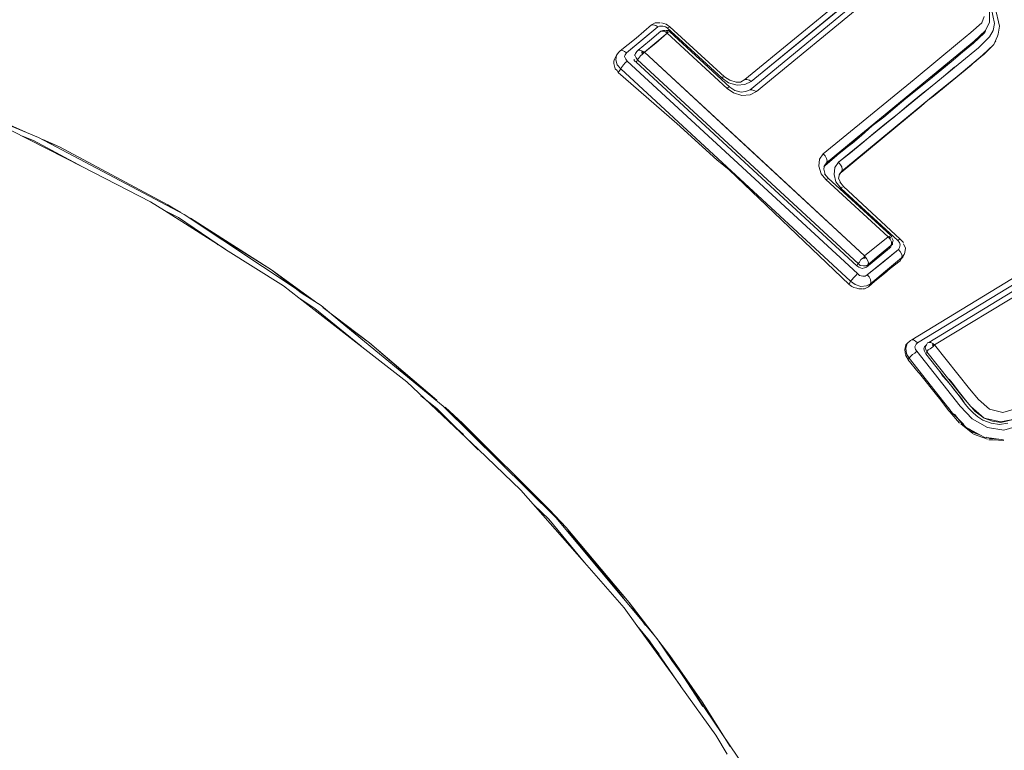
# Model space of a CAD drawing. Units: millimetres. Extents: x -2184 to 21936, y -422 to 15643.
# Drawn here: x 10773 to 10780, y 4939 to 4945 of the extents above; entities that cross this region are included whole.
import ezdxf

# ---------------------------------------------------------------- set-up
doc = ezdxf.new("R2010")
doc.units = ezdxf.units.MM
doc.layers.add('_____1', color=160, linetype='Continuous')

msp = doc.modelspace()

# ---------------------------------------------------------------- linework, layer by layer
at = {"layer": '_____1', "color": 7, "lineweight": 0}
for p, q in [((10778.2132, 4944.1194), (10779.4756, 4945.1562)), ((10778.2612, 4944.105), (10779.5236, 4945.1418)), ((10779.5236, 4945.1418), (10778.2612, 4944.105)), ((10778.2516, 4944.0426), (10779.5476, 4945.1082)), ((10779.5956, 4945.0938), (10778.2996, 4944.0282)), ((10778.2996, 4944.0282), (10779.5956, 4945.0938)), ((10780.0564, 4944.633), (10780.0564, 4944.561)), ((10780.0948, 4944.5418), (10780.0708, 4944.6618)), ((10780.0708, 4944.6618), (10780.0948, 4944.5418)), ((10780.0996, 4944.6618), (10780.1332, 4944.5226)), ((10777.5363, 4944.5466), (10777.5075, 4944.5322)), ((10777.5747, 4944.5466), (10777.5363, 4944.5466)), ((10777.6179, 4944.537), (10777.5843, 4944.5466)), ((10777.6467, 4944.5178), (10777.6179, 4944.537)), ((10779.9172, 4944.4746), (10779.9988, 4944.5466)), ((10779.9988, 4944.5466), (10779.9172, 4944.4746)), ((10779.9988, 4944.5466), (10780.018, 4944.5946)), ((10780.018, 4944.5946), (10779.9988, 4944.5466)), ((10780.0564, 4944.5514), (10780.0276, 4944.489)), ((10780.0564, 4944.561), (10780.0564, 4944.5514)), ((10780.0852, 4944.489), (10780.0948, 4944.5418)), ((10780.0948, 4944.5418), (10780.0852, 4944.489)), ((10777.5555, 4944.5178), (10777.3203, 4944.321)), ((10777.3923, 4944.4314), (10777.5075, 4944.5322)), ((10777.4355, 4944.417), (10777.5555, 4944.5178)), ((10777.4547, 4944.3258), (10777.6275, 4944.4698)), ((10777.4931, 4944.4122), (10777.5795, 4944.4842)), ((10777.5219, 4944.5322), (10777.5075, 4944.5322)), ((10777.5075, 4944.5322), (10777.5219, 4944.5322)), ((10777.5411, 4944.5274), (10777.5219, 4944.5322)), ((10777.5219, 4944.5322), (10777.5411, 4944.5274)), ((10777.5555, 4944.5178), (10777.5411, 4944.5274)), ((10777.5411, 4944.5274), (10777.5555, 4944.5178)), ((10777.5411, 4944.393), (10777.6275, 4944.4698)), ((10777.5699, 4944.5226), (10777.5555, 4944.5178)), ((10777.5699, 4944.5226), (10777.5555, 4944.5178)), ((10777.5939, 4944.5226), (10777.5699, 4944.5226)), ((10777.5939, 4944.5226), (10777.5699, 4944.5226)), ((10777.5939, 4944.489), (10777.5795, 4944.4842)), ((10777.5795, 4944.4842), (10777.5939, 4944.4842)), ((10777.5939, 4944.4842), (10777.5795, 4944.4842)), ((10777.6131, 4944.5178), (10777.5939, 4944.5226)), ((10777.6131, 4944.5178), (10777.5939, 4944.5226)), ((10777.6131, 4944.489), (10777.5939, 4944.489)), ((10777.5939, 4944.4842), (10777.6131, 4944.4794)), ((10777.6131, 4944.4794), (10777.5939, 4944.4842)), ((10777.6275, 4944.5082), (10777.6131, 4944.5178)), ((10777.6275, 4944.5082), (10777.6131, 4944.5178)), ((10777.6131, 4944.4794), (10777.6275, 4944.4698)), ((10777.6275, 4944.4698), (10777.6131, 4944.4794)), ((10777.6371, 4944.489), (10777.6179, 4944.489)), ((10777.6275, 4944.4698), (10777.6179, 4944.4794)), ((10777.6275, 4944.4698), (10777.6179, 4944.4794)), ((10777.6419, 4944.513), (10777.6275, 4944.5082)), ((10777.6275, 4944.5082), (10777.6419, 4944.513)), ((10777.6275, 4944.5082), (10778.0404, 4944.129)), ((10778.0404, 4944.129), (10777.6275, 4944.5082)), ((10777.6275, 4944.4698), (10777.6275, 4944.4842)), ((10777.6275, 4944.4698), (10777.6275, 4944.4842)), ((10777.6275, 4944.4698), (10777.6323, 4944.4794)), ((10777.6275, 4944.4698), (10777.6323, 4944.4794)), ((10777.6275, 4944.4698), (10777.6371, 4944.4746)), ((10777.6371, 4944.4746), (10777.6275, 4944.4698)), ((10778.0788, 4944.0522), (10777.6275, 4944.4698)), ((10777.6275, 4944.4698), (10778.0788, 4944.0522)), ((10777.6467, 4944.4794), (10777.6371, 4944.489)), ((10777.6467, 4944.5178), (10778.0596, 4944.1386)), ((10777.6467, 4944.4794), (10778.098, 4944.0618)), ((10779.8308, 4944.4026), (10779.9172, 4944.4746)), ((10779.9172, 4944.4746), (10779.8308, 4944.4026)), ((10780.018, 4944.4698), (10779.9364, 4944.393)), ((10779.9364, 4944.393), (10780.018, 4944.4698)), ((10780.0276, 4944.489), (10779.9412, 4944.4074)), ((10780.0276, 4944.4842), (10779.946, 4944.4122)), ((10780.0276, 4944.4842), (10780.018, 4944.4698)), ((10780.0564, 4944.441), (10780.0852, 4944.489)), ((10780.0852, 4944.489), (10780.0564, 4944.441)), ((10780.1332, 4944.5226), (10780.1236, 4944.4602)), ((10777.2723, 4944.3354), (10777.3923, 4944.4314)), ((10777.3203, 4944.321), (10777.4355, 4944.417)), ((10777.4067, 4944.3402), (10777.4931, 4944.4122)), ((10777.4547, 4944.3258), (10777.5411, 4944.393)), ((10779.49, 4944.1194), (10779.8308, 4944.4026)), ((10779.8308, 4944.4026), (10779.49, 4944.1194)), ((10779.9412, 4944.4074), (10779.8548, 4944.3354)), ((10779.9364, 4944.393), (10779.8548, 4944.3258)), ((10779.8548, 4944.3258), (10779.9364, 4944.393)), ((10779.9748, 4944.3594), (10780.0564, 4944.441)), ((10780.0564, 4944.441), (10779.9748, 4944.3594)), ((10780.1188, 4944.4458), (10780.09, 4944.3834)), ((10780.1044, 4944.4122), (10780.0996, 4944.4026)), ((10780.1236, 4944.4602), (10780.1188, 4944.4458)), ((10777.2627, 4944.3258), (10777.2435, 4944.3018)), ((10777.2435, 4944.3018), (10777.2627, 4944.3258)), ((10777.2627, 4944.3258), (10777.2723, 4944.3354)), ((10777.2723, 4944.3354), (10777.2627, 4944.3258)), ((10777.2723, 4944.3354), (10777.2867, 4944.3402)), ((10777.2867, 4944.3402), (10777.2723, 4944.3354)), ((10777.2867, 4944.3402), (10777.3059, 4944.3306)), ((10777.3059, 4944.3306), (10777.2867, 4944.3402)), ((10777.3059, 4944.3306), (10777.3203, 4944.321)), ((10777.3203, 4944.321), (10777.3059, 4944.3306)), ((10777.3203, 4944.321), (10777.3107, 4944.3066)), ((10777.3203, 4944.321), (10777.3107, 4944.3066)), ((10777.3875, 4944.3162), (10777.3827, 4944.3018)), ((10777.3827, 4944.3018), (10777.3875, 4944.3162)), ((10777.3971, 4944.3306), (10777.3875, 4944.3162)), ((10777.3875, 4944.3162), (10777.3971, 4944.3306)), ((10777.4067, 4944.3402), (10777.3971, 4944.3306)), ((10777.3971, 4944.3306), (10777.4067, 4944.3402)), ((10777.4211, 4944.3402), (10777.4067, 4944.3402)), ((10777.4067, 4944.3402), (10777.4211, 4944.3402)), ((10777.4355, 4944.3354), (10777.4211, 4944.3402)), ((10777.4211, 4944.3402), (10777.4355, 4944.3354)), ((10777.4547, 4944.3258), (10777.4307, 4944.3258)), ((10777.4547, 4944.3258), (10777.4307, 4944.3258)), ((10777.4547, 4944.3258), (10777.4355, 4944.3354)), ((10777.4355, 4944.3354), (10777.4547, 4944.3258)), ((10777.4547, 4944.3258), (10777.4355, 4944.3306)), ((10777.4547, 4944.3258), (10777.4355, 4944.3306)), ((10777.4547, 4944.3258), (10777.4355, 4944.3162)), ((10777.4547, 4944.3258), (10777.4355, 4944.3162)), ((10777.4547, 4944.3258), (10777.4403, 4944.3114)), ((10777.4403, 4944.3114), (10777.4547, 4944.3258)), ((10778.2852, 4943.5578), (10777.4547, 4944.3258)), ((10779.1156, 4942.7898), (10777.4547, 4944.3258)), ((10779.8548, 4944.3354), (10779.514, 4944.057)), ((10779.6244, 4944.0714), (10779.9748, 4944.3594)), ((10779.8548, 4944.3258), (10779.7684, 4944.2538)), ((10779.7684, 4944.2538), (10779.8548, 4944.3258)), ((10779.9316, 4944.2394), (10780.0228, 4944.3162)), ((10780.09, 4944.3834), (10780.0036, 4944.3018)), ((10780.0324, 4944.3258), (10780.0132, 4944.3066)), ((10780.0276, 4944.321), (10780.0756, 4944.369)), ((10780.0612, 4944.3546), (10780.0324, 4944.3258)), ((10777.2291, 4944.273), (10777.2243, 4944.2586)), ((10777.2243, 4944.2586), (10777.2243, 4944.2394)), ((10777.2243, 4944.2394), (10777.2291, 4944.2202)), ((10777.2435, 4944.3018), (10777.2291, 4944.273)), ((10777.2435, 4944.3018), (10777.2387, 4944.2682)), ((10777.2387, 4944.2682), (10777.2435, 4944.3018)), ((10777.2387, 4944.2682), (10777.2483, 4944.2298)), ((10777.2483, 4944.2298), (10777.2387, 4944.2682)), ((10777.2963, 4944.2298), (10777.3107, 4944.2442)), ((10777.3107, 4944.2442), (10777.2963, 4944.2298)), ((10777.3107, 4944.3066), (10777.3059, 4944.2922)), ((10777.3107, 4944.3066), (10777.3059, 4944.2922)), ((10777.3059, 4944.2922), (10777.3155, 4944.273)), ((10777.3059, 4944.2922), (10777.3155, 4944.273)), ((10777.3107, 4944.2442), (10777.3251, 4944.2586)), ((10777.3251, 4944.2586), (10777.3107, 4944.2442)), ((10777.3155, 4944.273), (10777.3251, 4944.2586)), ((10777.3155, 4944.273), (10777.3251, 4944.2586)), ((10779.0628, 4942.6554), (10777.3251, 4944.2586)), ((10777.3251, 4944.2586), (10779.0628, 4942.6554)), ((10777.3827, 4944.3066), (10777.3779, 4944.3018)), ((10777.3779, 4944.273), (10777.3779, 4944.2634)), ((10777.3779, 4944.2634), (10777.3875, 4944.2538)), ((10777.3827, 4944.3018), (10777.3923, 4944.2826)), ((10777.3923, 4944.2826), (10777.3827, 4944.3018)), ((10777.3923, 4944.2826), (10777.4019, 4944.2682)), ((10777.4019, 4944.2682), (10777.3923, 4944.2826)), ((10777.3923, 4944.249), (10777.3971, 4944.2586)), ((10777.3971, 4944.2586), (10777.3923, 4944.249)), ((10777.3923, 4944.249), (10779.058, 4942.713)), ((10779.058, 4942.713), (10777.3923, 4944.249)), ((10777.3971, 4944.2586), (10777.4019, 4944.2682)), ((10777.4019, 4944.2682), (10777.3971, 4944.2586)), ((10777.4115, 4944.2778), (10777.4019, 4944.2682)), ((10777.4019, 4944.2682), (10777.4115, 4944.2778)), ((10777.4019, 4944.2682), (10779.0676, 4942.7322)), ((10779.0676, 4942.7322), (10777.4019, 4944.2682)), ((10777.4259, 4944.297), (10777.4115, 4944.2778)), ((10777.4115, 4944.2778), (10777.4259, 4944.297)), ((10777.4403, 4944.3114), (10777.4259, 4944.297)), ((10777.4259, 4944.297), (10777.4403, 4944.3114)), ((10779.7684, 4944.2538), (10779.6004, 4944.1146)), ((10779.682, 4944.1866), (10779.7684, 4944.2538)), ((10779.9364, 4944.2442), (10779.6868, 4944.0378)), ((10780.0036, 4944.3018), (10779.826, 4944.153)), ((10779.9172, 4944.225), (10779.9316, 4944.2394)), ((10779.9556, 4944.2586), (10779.9364, 4944.2442)), ((10777.2291, 4944.2202), (10777.2339, 4944.201)), ((10777.2339, 4944.201), (10777.2483, 4944.1866)), ((10777.2483, 4944.2298), (10777.2771, 4944.201)), ((10777.2771, 4944.201), (10777.2483, 4944.2298)), ((10777.2483, 4944.1866), (10777.2579, 4944.1722)), ((10777.2579, 4944.1722), (10777.2771, 4944.201)), ((10777.2771, 4944.201), (10777.2579, 4944.1722)), ((10777.6996, 4943.7882), (10777.2579, 4944.1722)), ((10777.2771, 4944.201), (10777.2819, 4944.2106)), ((10777.2819, 4944.2106), (10777.2771, 4944.201)), ((10779.01, 4942.5978), (10777.2771, 4944.201)), ((10779.01, 4942.5978), (10777.2771, 4944.201)), ((10777.2819, 4944.2106), (10777.2963, 4944.2298)), ((10777.2963, 4944.2298), (10777.2819, 4944.2106)), ((10779.6004, 4944.1146), (10779.682, 4944.1866)), ((10779.634, 4943.9946), (10779.9172, 4944.225)), ((10779.7972, 4944.2154), (10779.7108, 4944.1434)), ((10772.8851, 4943.6826), (10771.7331, 4944.1578)), ((10778.05, 4944.1386), (10778.0404, 4944.129)), ((10778.05, 4944.1386), (10778.0404, 4944.129)), ((10778.0404, 4944.129), (10778.0884, 4944.0954)), ((10778.0404, 4944.129), (10778.0884, 4944.0954)), ((10778.0596, 4944.1386), (10778.098, 4944.1146)), ((10778.1556, 4944.0762), (10778.0884, 4944.0954)), ((10778.0884, 4944.0954), (10778.1556, 4944.0762)), ((10778.098, 4944.1146), (10778.146, 4944.1002)), ((10778.146, 4944.1002), (10778.1796, 4944.1002)), ((10778.1796, 4944.1002), (10778.2132, 4944.1194)), ((10778.2132, 4944.1194), (10778.2276, 4944.1194)), ((10778.2132, 4944.1194), (10778.2276, 4944.1194)), ((10778.2612, 4944.105), (10778.2132, 4944.081)), ((10778.2132, 4944.081), (10778.2612, 4944.105)), ((10778.2276, 4944.1194), (10778.2468, 4944.1146)), ((10778.2276, 4944.1194), (10778.2468, 4944.1146)), ((10778.2468, 4944.1146), (10778.2612, 4944.105)), ((10778.2468, 4944.1146), (10778.2612, 4944.105)), ((10778.8036, 4943.5578), (10779.49, 4944.1194)), ((10779.49, 4944.1194), (10778.8036, 4943.5578)), ((10779.6004, 4944.1146), (10779.4276, 4943.9754)), ((10779.514, 4944.0474), (10779.6004, 4944.1146)), ((10779.7108, 4944.1434), (10779.6244, 4944.0714)), ((10779.826, 4944.153), (10779.6484, 4944.009)), ((10778.0884, 4944.0618), (10778.0788, 4944.0522)), ((10778.0884, 4944.0618), (10778.0788, 4944.0522)), ((10778.1268, 4944.0186), (10778.0788, 4944.0522)), ((10778.0788, 4944.0522), (10778.1268, 4944.0186)), ((10778.098, 4944.0618), (10778.1364, 4944.0378)), ((10778.1892, 4943.9994), (10778.1268, 4944.0186)), ((10778.1268, 4944.0186), (10778.1892, 4943.9994)), ((10778.1364, 4944.0378), (10778.1844, 4944.0234)), ((10778.2132, 4944.081), (10778.1556, 4944.0762)), ((10778.1556, 4944.0762), (10778.2132, 4944.081)), ((10778.1844, 4944.0234), (10778.218, 4944.0282)), ((10778.218, 4944.0282), (10778.2516, 4944.0426)), ((10778.2516, 4944.0426), (10778.266, 4944.0426)), ((10778.2516, 4944.0426), (10778.266, 4944.0426)), ((10778.2996, 4944.0282), (10778.2516, 4944.0042)), ((10778.2516, 4944.0042), (10778.2996, 4944.0282)), ((10778.266, 4944.0426), (10778.2804, 4944.0378)), ((10778.266, 4944.0426), (10778.2804, 4944.0378)), ((10778.2804, 4944.0378), (10778.2996, 4944.0282)), ((10778.2804, 4944.0378), (10778.2996, 4944.0282)), ((10779.514, 4944.057), (10778.8276, 4943.4906)), ((10779.3604, 4943.8554), (10779.6244, 4944.0714)), ((10779.4276, 4943.9754), (10779.514, 4944.0474)), ((10779.6244, 4944.0714), (10779.5332, 4943.9994)), ((10772.7843, 4943.7258), (10772.1939, 4943.985)), ((10778.2516, 4944.0042), (10778.1892, 4943.9994)), ((10778.1892, 4943.9994), (10778.2516, 4944.0042)), ((10779.6484, 4944.009), (10778.9428, 4943.4282)), ((10779.346, 4943.9082), (10779.4276, 4943.9754)), ((10779.5332, 4943.9994), (10779.4468, 4943.9274)), ((10779.5428, 4943.9178), (10779.5908, 4943.961)), ((10779.5908, 4943.961), (10779.634, 4943.9946)), ((10778.938, 4943.4186), (10779.5428, 4943.9178)), ((10779.2596, 4943.8362), (10779.346, 4943.9082)), ((10779.4468, 4943.9274), (10779.3604, 4943.8554)), ((10778.9188, 4943.4954), (10779.3604, 4943.8554)), ((10779.1732, 4943.769), (10779.2596, 4943.8362)), ((10779.3604, 4943.8554), (10779.2692, 4943.7834)), ((10779.3268, 4943.8266), (10779.3604, 4943.8554)), ((10779.3268, 4943.8266), (10779.3604, 4943.8554)), ((10772.6787, 4943.7354), (10773.2163, 4943.4618)), ((10778.002, 4943.5146), (10777.6996, 4943.7882)), ((10779.0916, 4943.697), (10779.1732, 4943.769)), ((10779.2692, 4943.7834), (10779.1828, 4943.7114)), ((10772.8467, 4943.6586), (10772.7651, 4943.6922)), ((10773.2163, 4943.4618), (10772.8467, 4943.6586)), ((10773.9843, 4943.1018), (10772.8851, 4943.6826)), ((10772.9187, 4943.6682), (10773.0435, 4943.6106)), ((10773.0435, 4943.6106), (10772.9427, 4943.6538)), ((10779.1012, 4943.7162), (10778.8276, 4943.4906)), ((10779.0916, 4943.697), (10778.9092, 4943.5482)), ((10779.0244, 4943.6394), (10779.0916, 4943.697)), ((10779.1828, 4943.7114), (10779.0964, 4943.6394)), ((10773.8595, 4943.1738), (10773.0435, 4943.6106)), ((10778.8852, 4943.529), (10778.9524, 4943.5866)), ((10778.9524, 4943.5866), (10779.0244, 4943.6394)), ((10779.0964, 4943.6394), (10779.01, 4943.5674)), ((10778.0932, 4943.4378), (10778.002, 4943.5146)), ((10779.1156, 4942.7898), (10778.2852, 4943.5578)), ((10778.77, 4943.4666), (10778.7748, 4943.5194)), ((10778.7748, 4943.5194), (10778.77, 4943.4666)), ((10778.7748, 4943.5194), (10778.8036, 4943.5578)), ((10778.8036, 4943.5578), (10778.7748, 4943.5194)), ((10778.8036, 4943.5578), (10778.818, 4943.5434)), ((10778.818, 4943.5434), (10778.8036, 4943.5578)), ((10778.818, 4943.5434), (10778.8276, 4943.5242)), ((10778.8276, 4943.5242), (10778.818, 4943.5434)), ((10778.818, 4943.4714), (10778.8852, 4943.529)), ((10778.8276, 4943.5242), (10778.8324, 4943.505)), ((10778.8324, 4943.505), (10778.8276, 4943.5242)), ((10778.8324, 4943.505), (10778.8276, 4943.4906)), ((10778.8276, 4943.4906), (10778.8324, 4943.505)), ((10778.9188, 4943.4954), (10778.89, 4943.457)), ((10778.89, 4943.457), (10778.9188, 4943.4954)), ((10778.9188, 4943.4954), (10779.01, 4943.5674)), ((10778.9332, 4943.4762), (10778.9188, 4943.4954)), ((10778.9188, 4943.4954), (10778.9332, 4943.4762)), ((10773.2163, 4943.4618), (10773.7299, 4943.1978)), ((10778.0932, 4943.4378), (10779.0004, 4942.5738)), ((10778.7892, 4943.409), (10778.77, 4943.4666)), ((10778.77, 4943.4666), (10778.7892, 4943.409)), ((10778.8276, 4943.4906), (10778.8084, 4943.4618)), ((10778.8132, 4943.4762), (10778.8084, 4943.4426)), ((10778.818, 4943.4714), (10778.8084, 4943.4618)), ((10778.8084, 4943.4426), (10778.818, 4943.4042)), ((10778.8276, 4943.4906), (10778.8132, 4943.4666)), ((10778.8276, 4943.4906), (10778.8132, 4943.4666)), ((10778.8276, 4943.4906), (10778.818, 4943.4714)), ((10778.8276, 4943.4906), (10778.818, 4943.4714)), ((10778.89, 4943.457), (10778.8852, 4943.4042)), ((10778.8852, 4943.4042), (10778.89, 4943.457)), ((10778.9428, 4943.4282), (10778.9236, 4943.4042)), ((10778.9428, 4943.4282), (10778.9236, 4943.4042)), ((10778.9428, 4943.4618), (10778.9332, 4943.4762)), ((10778.9332, 4943.4762), (10778.9428, 4943.4618)), ((10778.9428, 4943.4282), (10778.938, 4943.4186)), ((10778.9428, 4943.4282), (10778.938, 4943.4186)), ((10778.9476, 4943.4426), (10778.9428, 4943.4618)), ((10778.9428, 4943.4618), (10778.9476, 4943.4426)), ((10778.9428, 4943.4282), (10778.9476, 4943.4426)), ((10778.9476, 4943.4426), (10778.9428, 4943.4282)), ((10778.8228, 4943.3658), (10778.7892, 4943.409)), ((10778.7892, 4943.409), (10778.8228, 4943.3658)), ((10778.8132, 4943.409), (10778.842, 4943.3754)), ((10778.8372, 4943.3706), (10778.8228, 4943.3658)), ((10778.8372, 4943.3706), (10778.8228, 4943.3658)), ((10779.2932, 4942.9338), (10778.8228, 4943.3658)), ((10778.8228, 4943.3658), (10779.2932, 4942.9338)), ((10778.842, 4943.3754), (10779.3124, 4942.9434)), ((10778.8852, 4943.4042), (10778.8996, 4943.3466)), ((10778.8996, 4943.3466), (10778.8852, 4943.4042)), ((10778.8996, 4943.3466), (10778.938, 4943.2986)), ((10778.938, 4943.2986), (10778.8996, 4943.3466)), ((10778.9284, 4943.4138), (10778.9188, 4943.3754)), ((10778.9188, 4943.3754), (10778.9332, 4943.3418)), ((10778.9236, 4943.3994), (10778.9332, 4943.4138)), ((10778.9284, 4943.3466), (10778.9572, 4943.313)), ((10778.9476, 4943.3082), (10778.938, 4943.2986)), ((10778.9476, 4943.3082), (10778.938, 4943.2986)), ((10778.938, 4943.2986), (10779.3652, 4942.905)), ((10779.3652, 4942.905), (10778.938, 4943.2986)), ((10778.9572, 4943.313), (10779.3844, 4942.9146)), ((10781.3572, 4943.2554), (10779.514, 4942.1322)), ((10779.6004, 4942.137), (10781.3764, 4943.217)), ((10773.7299, 4943.1978), (10773.8355, 4943.1306)), ((10773.9411, 4943.0778), (10773.8355, 4943.1306)), ((10773.8355, 4943.1306), (10774.2915, 4942.8426)), ((10773.9315, 4943.1306), (10773.8595, 4943.1738)), ((10773.9603, 4943.1162), (10773.8595, 4943.1738)), ((10779.6436, 4942.1178), (10781.4196, 4943.193)), ((10774.2963, 4942.8378), (10773.9411, 4943.0778)), ((10774.8675, 4942.5162), (10773.9843, 4943.1018)), ((10774.0323, 4943.073), (10774.6419, 4942.6842)), ((10774.6419, 4942.6842), (10774.1379, 4943.001)), ((10779.1156, 4942.7898), (10779.2932, 4942.9338)), ((10779.2932, 4942.9338), (10779.1156, 4942.7898)), ((10779.2932, 4942.9338), (10779.3028, 4942.9386)), ((10779.3028, 4942.9386), (10779.2932, 4942.9338)), ((10779.2932, 4942.9338), (10779.3076, 4942.9338)), ((10779.2932, 4942.9338), (10779.3076, 4942.9338)), ((10779.2932, 4942.9338), (10779.3124, 4942.929)), ((10779.2932, 4942.9338), (10779.3124, 4942.929)), ((10779.2932, 4942.9338), (10779.3076, 4942.9194)), ((10779.2932, 4942.9338), (10779.3076, 4942.9194)), ((10779.2932, 4942.9338), (10779.3076, 4942.9146)), ((10779.3076, 4942.9146), (10779.2932, 4942.9338)), ((10779.3076, 4942.9146), (10779.3172, 4942.8954)), ((10779.3172, 4942.8954), (10779.3076, 4942.9146)), ((10779.322, 4942.9338), (10779.3124, 4942.9434)), ((10779.3316, 4942.905), (10779.322, 4942.9242)), ((10779.3268, 4942.8906), (10779.3316, 4942.905)), ((10779.3796, 4942.9146), (10779.3652, 4942.905)), ((10779.3652, 4942.905), (10779.3796, 4942.9146)), ((10779.3796, 4942.8906), (10779.3652, 4942.905)), ((10779.3796, 4942.8906), (10779.3652, 4942.905)), ((10779.4084, 4942.8906), (10779.3844, 4942.9146)), ((10774.2627, 4942.8618), (10774.2339, 4942.8762)), ((10774.2963, 4942.8378), (10774.7331, 4942.5642)), ((10779.3028, 4942.8474), (10779.13, 4942.7034)), ((10779.3028, 4942.8474), (10779.13, 4942.7034)), ((10779.1348, 4942.6458), (10779.37, 4942.8378)), ((10779.3124, 4942.8666), (10779.1396, 4942.7226)), ((10779.226, 4942.7946), (10779.3124, 4942.8666)), ((10779.37, 4942.8378), (10779.2548, 4942.7418)), ((10779.3028, 4942.8474), (10779.3124, 4942.857)), ((10779.3124, 4942.857), (10779.3028, 4942.8474)), ((10779.3172, 4942.881), (10779.3124, 4942.8666)), ((10779.3124, 4942.8666), (10779.3172, 4942.881)), ((10779.3124, 4942.8666), (10779.3268, 4942.8762)), ((10779.3268, 4942.8762), (10779.3124, 4942.8666)), ((10779.322, 4942.8714), (10779.3124, 4942.8618)), ((10779.3172, 4942.8954), (10779.3172, 4942.881)), ((10779.3172, 4942.881), (10779.3172, 4942.8954)), ((10779.3268, 4942.8762), (10779.322, 4942.8714)), ((10779.3268, 4942.8906), (10779.3268, 4942.8762)), ((10779.37, 4942.8378), (10779.3796, 4942.8522)), ((10779.37, 4942.8378), (10779.3796, 4942.8522)), ((10779.37, 4942.8378), (10779.3844, 4942.8234)), ((10779.3844, 4942.8234), (10779.37, 4942.8378)), ((10779.3844, 4942.8714), (10779.3796, 4942.8906)), ((10779.3844, 4942.8714), (10779.3796, 4942.8906)), ((10779.3796, 4942.8522), (10779.3844, 4942.8714)), ((10779.3796, 4942.8522), (10779.3844, 4942.8714)), ((10779.4228, 4942.8474), (10779.4084, 4942.881)), ((10779.418, 4942.8138), (10779.4228, 4942.8474)), ((10779.0772, 4942.7418), (10779.0868, 4942.761)), ((10779.0868, 4942.761), (10779.0772, 4942.7418)), ((10779.0868, 4942.761), (10779.106, 4942.7754)), ((10779.106, 4942.7754), (10779.0868, 4942.761)), ((10779.106, 4942.7754), (10779.1156, 4942.7898)), ((10779.1156, 4942.7898), (10779.106, 4942.7754)), ((10779.1156, 4942.7898), (10779.1108, 4942.7706)), ((10779.1156, 4942.7898), (10779.1108, 4942.7706)), ((10779.13, 4942.7706), (10779.1156, 4942.7898)), ((10779.1156, 4942.7898), (10779.13, 4942.7706)), ((10779.1156, 4942.7898), (10779.1252, 4942.7706)), ((10779.1156, 4942.7898), (10779.1252, 4942.7706)), ((10779.1156, 4942.7898), (10779.1156, 4942.7706)), ((10779.1156, 4942.7898), (10779.1156, 4942.7706)), ((10779.1396, 4942.7514), (10779.13, 4942.7706)), ((10779.13, 4942.7706), (10779.1396, 4942.7514)), ((10779.1396, 4942.7226), (10779.226, 4942.7946)), ((10779.394, 4942.7754), (10779.274, 4942.6746)), ((10779.394, 4942.7754), (10779.274, 4942.6746)), ((10779.3844, 4942.8234), (10779.394, 4942.8042)), ((10779.394, 4942.8042), (10779.3844, 4942.8234)), ((10779.394, 4942.7754), (10779.3844, 4942.7514)), ((10779.3844, 4942.7514), (10779.394, 4942.7754)), ((10779.3844, 4942.7514), (10779.394, 4942.7706)), ((10779.394, 4942.8042), (10779.3988, 4942.7898)), ((10779.3988, 4942.7898), (10779.394, 4942.8042)), ((10779.394, 4942.7754), (10779.4132, 4942.7994)), ((10779.4132, 4942.7994), (10779.394, 4942.7754)), ((10779.3988, 4942.7898), (10779.394, 4942.7754)), ((10779.394, 4942.7754), (10779.3988, 4942.7898)), ((10779.394, 4942.7706), (10779.4036, 4942.7802)), ((10779.4132, 4942.7994), (10779.4036, 4942.7802)), ((10779.418, 4942.8138), (10779.4132, 4942.7994)), ((10774.8675, 4942.5114), (10774.6419, 4942.6842)), ((10774.9923, 4942.4298), (10774.6419, 4942.6842)), ((10779.0676, 4942.7322), (10779.058, 4942.713)), ((10779.058, 4942.713), (10779.0676, 4942.7322)), ((10779.058, 4942.713), (10779.0724, 4942.7034)), ((10779.0724, 4942.7034), (10779.058, 4942.713)), ((10779.0676, 4942.7322), (10779.0772, 4942.7418)), ((10779.0772, 4942.7418), (10779.0676, 4942.7322)), ((10779.0676, 4942.7322), (10779.082, 4942.7178)), ((10779.0676, 4942.7322), (10779.082, 4942.7178)), ((10779.0724, 4942.7034), (10779.0964, 4942.6938)), ((10779.0964, 4942.6938), (10779.0724, 4942.7034)), ((10779.082, 4942.7178), (10779.106, 4942.713)), ((10779.082, 4942.7178), (10779.106, 4942.713)), ((10779.0964, 4942.6938), (10779.1156, 4942.6986)), ((10779.1156, 4942.6986), (10779.0964, 4942.6938)), ((10779.106, 4942.713), (10779.1252, 4942.713)), ((10779.106, 4942.713), (10779.1252, 4942.713)), ((10779.1156, 4942.6986), (10779.13, 4942.7034)), ((10779.13, 4942.7034), (10779.1156, 4942.6986)), ((10779.1252, 4942.713), (10779.1396, 4942.7226)), ((10779.1252, 4942.713), (10779.1396, 4942.7226)), ((10779.1396, 4942.7226), (10779.13, 4942.7034)), ((10779.1348, 4942.713), (10779.13, 4942.7034)), ((10779.2548, 4942.7418), (10779.1348, 4942.6458)), ((10779.1348, 4942.713), (10779.1396, 4942.7226)), ((10779.1444, 4942.737), (10779.1396, 4942.7514)), ((10779.1396, 4942.7514), (10779.1444, 4942.737)), ((10779.1396, 4942.7226), (10779.1444, 4942.737)), ((10779.1444, 4942.737), (10779.1396, 4942.7226)), ((10779.3076, 4942.6938), (10779.2644, 4942.6554)), ((10779.3076, 4942.6938), (10779.3844, 4942.7514)), ((10779.4708, 4942.1562), (10780.3924, 4942.7178)), ((10779.514, 4942.1322), (10780.4356, 4942.6938)), ((10779.01, 4942.5978), (10779.0196, 4942.6074)), ((10779.0196, 4942.6074), (10779.01, 4942.5978)), ((10779.0196, 4942.6074), (10779.034, 4942.6266)), ((10779.034, 4942.6266), (10779.0196, 4942.6074)), ((10779.034, 4942.6266), (10779.0484, 4942.641)), ((10779.0484, 4942.641), (10779.034, 4942.6266)), ((10779.0484, 4942.641), (10779.0628, 4942.6554)), ((10779.0628, 4942.6554), (10779.0484, 4942.641)), ((10779.0628, 4942.6554), (10779.0772, 4942.641)), ((10779.0628, 4942.6554), (10779.0772, 4942.641)), ((10779.0772, 4942.641), (10779.1012, 4942.6362)), ((10779.0772, 4942.641), (10779.1012, 4942.6362)), ((10779.1012, 4942.6362), (10779.1204, 4942.6362)), ((10779.1012, 4942.6362), (10779.1204, 4942.6362)), ((10779.1204, 4942.6362), (10779.1348, 4942.6458)), ((10779.1204, 4942.6362), (10779.1348, 4942.6458)), ((10779.1492, 4942.6314), (10779.1348, 4942.6458)), ((10779.1348, 4942.6458), (10779.1492, 4942.6314)), ((10779.1588, 4942.6122), (10779.1492, 4942.6314)), ((10779.1492, 4942.6314), (10779.1588, 4942.6122)), ((10779.274, 4942.6746), (10779.1588, 4942.5786)), ((10779.274, 4942.6746), (10779.1588, 4942.5786)), ((10779.1636, 4942.593), (10779.1588, 4942.6122)), ((10779.1588, 4942.6122), (10779.1636, 4942.593)), ((10779.1924, 4942.5978), (10779.2644, 4942.6554)), ((10780.522, 4942.6506), (10779.6436, 4942.1178)), ((10774.7331, 4942.5642), (10774.8483, 4942.473)), ((10779.01, 4942.5978), (10779.0004, 4942.5738)), ((10779.0004, 4942.5738), (10779.01, 4942.5978)), ((10779.0004, 4942.5738), (10779.0196, 4942.5594)), ((10779.01, 4942.5978), (10779.0436, 4942.5738)), ((10779.0436, 4942.5738), (10779.01, 4942.5978)), ((10779.0196, 4942.5594), (10779.034, 4942.5498)), ((10779.034, 4942.5498), (10779.058, 4942.545)), ((10779.0436, 4942.5738), (10779.0868, 4942.5594)), ((10779.0868, 4942.5594), (10779.0436, 4942.5738)), ((10779.058, 4942.545), (10779.0724, 4942.5402)), ((10779.0724, 4942.5402), (10779.0964, 4942.5402)), ((10779.0868, 4942.5594), (10779.13, 4942.5642)), ((10779.13, 4942.5642), (10779.0868, 4942.5594)), ((10779.1012, 4942.5402), (10779.1156, 4942.5402)), ((10779.1156, 4942.5402), (10779.1348, 4942.5498)), ((10779.13, 4942.5642), (10779.1588, 4942.5786)), ((10779.1588, 4942.5786), (10779.13, 4942.5642)), ((10779.1348, 4942.5498), (10779.1444, 4942.5546)), ((10779.1924, 4942.5978), (10779.1444, 4942.5546)), ((10779.1588, 4942.5786), (10779.1444, 4942.5546)), ((10779.1444, 4942.5546), (10779.1588, 4942.5786)), ((10779.1588, 4942.5786), (10779.1636, 4942.593)), ((10779.1636, 4942.593), (10779.1588, 4942.5786)), ((10774.9683, 4942.3914), (10774.8483, 4942.473)), ((10774.8483, 4942.473), (10775.6643, 4941.8394)), ((10775.0163, 4942.4154), (10774.8675, 4942.5114)), ((10775.3187, 4942.1082), (10774.9683, 4942.3914)), ((10775.1603, 4942.2954), (10775.0163, 4942.4154)), ((10775.0307, 4942.401), (10775.3811, 4942.1322)), ((10775.9379, 4941.657), (10775.1603, 4942.2954)), ((10775.3811, 4942.1322), (10775.1603, 4942.2954)), ((10775.7651, 4941.801), (10775.3811, 4942.1322)), ((10775.8899, 4941.7002), (10775.3811, 4942.1322)), ((10779.4276, 4942.1178), (10779.418, 4942.0842)), ((10779.4372, 4942.1274), (10779.4276, 4942.0938)), ((10779.4372, 4942.1274), (10779.4276, 4942.1178)), ((10779.4276, 4942.0938), (10779.4372, 4942.1274)), ((10779.4276, 4942.0938), (10779.4324, 4942.0506)), ((10779.4324, 4942.0506), (10779.4276, 4942.0938)), ((10779.4612, 4942.1514), (10779.4372, 4942.1274)), ((10779.4372, 4942.1274), (10779.4612, 4942.1514)), ((10779.4612, 4942.1514), (10779.4708, 4942.1562)), ((10779.4708, 4942.1562), (10779.4612, 4942.1514)), ((10779.4708, 4942.1562), (10779.4852, 4942.1562)), ((10779.4852, 4942.1562), (10779.4708, 4942.1562)), ((10779.4852, 4942.1562), (10779.4996, 4942.1466)), ((10779.4996, 4942.1466), (10779.4852, 4942.1562)), ((10779.5044, 4942.1226), (10779.4948, 4942.1034)), ((10779.5044, 4942.1226), (10779.4948, 4942.1034)), ((10779.4948, 4942.1034), (10779.4996, 4942.0842)), ((10779.4948, 4942.1034), (10779.4996, 4942.0842)), ((10779.4996, 4942.1466), (10779.514, 4942.1322)), ((10779.514, 4942.1322), (10779.4996, 4942.1466)), ((10779.4996, 4942.0842), (10779.5092, 4942.0698)), ((10779.4996, 4942.0842), (10779.5092, 4942.0698)), ((10779.514, 4942.1322), (10779.5044, 4942.1226)), ((10779.514, 4942.1322), (10779.5044, 4942.1226)), ((10779.562, 4942.089), (10779.5668, 4942.1034)), ((10779.5668, 4942.1034), (10779.562, 4942.089)), ((10779.5668, 4942.0698), (10779.562, 4942.089)), ((10779.562, 4942.089), (10779.5668, 4942.0698)), ((10779.5812, 4942.1178), (10779.5668, 4942.1034)), ((10779.5716, 4942.1034), (10779.5812, 4942.1178)), ((10779.5812, 4942.1178), (10779.5716, 4942.1034)), ((10779.5764, 4942.0842), (10779.5716, 4942.1034)), ((10779.5716, 4942.1034), (10779.5764, 4942.0842)), ((10779.586, 4942.065), (10779.5764, 4942.0842)), ((10779.5764, 4942.0842), (10779.586, 4942.065)), ((10779.5812, 4942.1178), (10779.5908, 4942.1322)), ((10779.5908, 4942.1322), (10779.5812, 4942.1178)), ((10779.5908, 4942.1322), (10779.6004, 4942.137)), ((10779.6004, 4942.137), (10779.5908, 4942.1322)), ((10779.61, 4942.089), (10779.5956, 4942.0794)), ((10779.61, 4942.089), (10779.5956, 4942.0794)), ((10779.6004, 4942.137), (10779.6148, 4942.137)), ((10779.6148, 4942.137), (10779.6004, 4942.137)), ((10779.6292, 4942.1034), (10779.61, 4942.089)), ((10779.6292, 4942.1034), (10779.61, 4942.089)), ((10779.6148, 4942.137), (10779.6292, 4942.1274)), ((10779.6292, 4942.1274), (10779.6148, 4942.137)), ((10779.6436, 4942.1178), (10779.6244, 4942.113)), ((10779.6436, 4942.1178), (10779.6244, 4942.113)), ((10779.6436, 4942.1178), (10779.6244, 4942.1178)), ((10779.6436, 4942.1178), (10779.6244, 4942.1178)), ((10779.6292, 4942.1274), (10779.6436, 4942.1178)), ((10779.6436, 4942.1178), (10779.6292, 4942.1274)), ((10779.6436, 4942.1178), (10779.6292, 4942.1226)), ((10779.6436, 4942.1178), (10779.6292, 4942.1226)), ((10779.6436, 4942.1178), (10779.6292, 4942.1034)), ((10779.6436, 4942.1178), (10779.6292, 4942.1034)), ((10779.9076, 4941.7866), (10779.6436, 4942.1178)), ((10779.6436, 4942.1178), (10779.9076, 4941.7866)), ((10779.418, 4942.0794), (10779.4228, 4942.0458)), ((10779.4228, 4942.041), (10779.442, 4942.0122)), ((10779.4324, 4942.0506), (10779.4516, 4942.017)), ((10779.4516, 4942.017), (10779.4324, 4942.0506)), ((10779.4516, 4942.017), (10779.442, 4942.0074)), ((10779.4516, 4942.017), (10779.442, 4942.0074)), ((10779.4612, 4942.0314), (10779.4516, 4942.017)), ((10779.4612, 4942.0314), (10779.4516, 4942.017)), ((10779.778, 4941.6042), (10779.4516, 4942.017)), ((10779.4756, 4942.0458), (10779.4612, 4942.0314)), ((10779.4756, 4942.0458), (10779.4612, 4942.0314)), ((10779.4948, 4942.0554), (10779.4756, 4942.0458)), ((10779.4948, 4942.0554), (10779.4756, 4942.0458)), ((10779.5092, 4942.0698), (10779.4948, 4942.0554)), ((10779.5092, 4942.0698), (10779.4948, 4942.0554)), ((10779.5092, 4942.0698), (10779.8356, 4941.657)), ((10779.8356, 4941.657), (10779.5092, 4942.0698)), ((10779.5764, 4942.0506), (10779.5668, 4942.0698)), ((10779.5764, 4942.0506), (10779.5668, 4942.0698)), ((10779.586, 4942.065), (10779.5764, 4942.0506)), ((10779.586, 4942.065), (10779.5764, 4942.0506)), ((10779.5764, 4942.0506), (10779.6148, 4942.0026)), ((10779.6532, 4941.9546), (10779.5764, 4942.0506)), ((10779.5956, 4942.0794), (10779.586, 4942.065)), ((10779.5956, 4942.0794), (10779.586, 4942.065)), ((10779.85, 4941.7338), (10779.586, 4942.065)), ((10779.442, 4942.0074), (10779.5188, 4941.9114)), ((10779.6532, 4941.9546), (10779.6148, 4942.0026)), ((10779.6532, 4941.9546), (10779.682, 4941.9162)), ((10779.7636, 4941.8154), (10779.6532, 4941.9546)), ((10779.5188, 4941.9114), (10779.5284, 4941.9018)), ((10779.5284, 4941.9018), (10779.6676, 4941.729)), ((10779.682, 4941.9162), (10779.706, 4941.8826)), ((10779.706, 4941.8826), (10779.7348, 4941.849)), ((10775.6643, 4941.8394), (10776.2019, 4941.3306)), ((10779.7348, 4941.849), (10779.7636, 4941.8154)), ((10779.778, 4941.8298), (10779.754, 4941.8586)), ((10779.7636, 4941.8154), (10779.7924, 4941.777)), ((10779.8212, 4941.7434), (10779.7636, 4941.8154)), ((10779.8308, 4941.7578), (10779.778, 4941.8298)), ((10775.8899, 4941.6378), (10775.7699, 4941.7338)), ((10779.6676, 4941.729), (10779.682, 4941.7098)), ((10779.8212, 4941.7434), (10779.7924, 4941.777)), ((10779.8212, 4941.7434), (10779.85, 4941.7098)), ((10779.874, 4941.6714), (10779.8212, 4941.7434)), ((10779.8884, 4941.6858), (10779.8308, 4941.7578)), ((10779.8884, 4941.6858), (10779.85, 4941.7338)), ((10779.9748, 4941.705), (10779.9076, 4941.7866)), ((10779.9076, 4941.7866), (10779.9748, 4941.705)), ((10776.7875, 4940.817), (10775.9379, 4941.657)), ((10775.9859, 4941.6186), (10775.9523, 4941.6474)), ((10779.682, 4941.7098), (10779.7492, 4941.6234)), ((10779.7636, 4941.6234), (10779.7492, 4941.6426)), ((10779.8356, 4941.657), (10779.9268, 4941.561)), ((10779.9268, 4941.561), (10779.8356, 4941.657)), ((10779.85, 4941.7098), (10779.874, 4941.6714)), ((10779.874, 4941.6714), (10779.9028, 4941.6378)), ((10779.9172, 4941.6522), (10779.8884, 4941.6858)), ((10780.018, 4941.5658), (10779.9172, 4941.6522)), ((10779.946, 4941.6186), (10779.922, 4941.6474)), ((10780.0564, 4941.633), (10779.9748, 4941.705)), ((10779.9748, 4941.705), (10780.0564, 4941.633)), ((10776.2019, 4941.3258), (10775.8899, 4941.6378)), ((10776.0915, 4941.441), (10775.9427, 4941.5754)), ((10775.9859, 4941.6186), (10776.0819, 4941.5274)), ((10776.0819, 4941.5274), (10776.0003, 4941.5994)), ((10776.3987, 4941.2058), (10776.0339, 4941.5706)), ((10776.3987, 4941.2058), (10776.0339, 4941.5706)), ((10776.3987, 4941.2058), (10776.0339, 4941.5706)), ((10779.7492, 4941.6234), (10779.7588, 4941.6138)), ((10779.7588, 4941.6138), (10779.8308, 4941.5274)), ((10779.8644, 4941.5178), (10779.778, 4941.6042)), ((10779.8452, 4941.5274), (10779.7924, 4941.5946)), ((10779.9364, 4941.6042), (10779.9028, 4941.6378)), ((10779.9364, 4941.6042), (10779.97, 4941.5754)), ((10780.018, 4941.5658), (10779.946, 4941.6186)), ((10779.97, 4941.5754), (10780.0084, 4941.5514)), ((10780.1428, 4941.537), (10780.018, 4941.5658)), ((10780.0804, 4941.5418), (10780.018, 4941.5658)), ((10780.1572, 4941.609), (10780.0564, 4941.633)), ((10780.0564, 4941.633), (10780.1572, 4941.609)), ((10780.2436, 4941.633), (10780.1572, 4941.609)), ((10780.1572, 4941.609), (10780.2436, 4941.633)), ((10776.7395, 4940.8746), (10776.0819, 4941.5274)), ((10779.8404, 4941.5226), (10779.9316, 4941.4506)), ((10779.8644, 4941.513), (10779.8452, 4941.5274)), ((10779.8788, 4941.4986), (10779.8644, 4941.513)), ((10779.9028, 4941.4842), (10779.8788, 4941.4986)), ((10779.9268, 4941.561), (10780.042, 4941.4938)), ((10780.042, 4941.4938), (10779.9268, 4941.561)), ((10780.0084, 4941.5514), (10780.0708, 4941.5274)), ((10780.0708, 4941.5274), (10780.0084, 4941.5514)), ((10780.042, 4941.4938), (10780.1668, 4941.4746)), ((10780.1668, 4941.4746), (10780.042, 4941.4938)), ((10780.0708, 4941.5274), (10780.1332, 4941.5178)), ((10780.1332, 4941.5178), (10780.0708, 4941.5274)), ((10780.1428, 4941.5322), (10780.0804, 4941.5418)), ((10780.1332, 4941.5178), (10780.1956, 4941.5274)), ((10780.258, 4941.561), (10780.1428, 4941.537)), ((10780.258, 4941.561), (10780.1428, 4941.5322)), ((10780.1668, 4941.4746), (10780.2772, 4941.5082)), ((10780.2772, 4941.5082), (10780.1668, 4941.4746)), ((10779.9892, 4941.4362), (10779.9028, 4941.4842)), ((10779.9412, 4941.4554), (10779.9028, 4941.4842)), ((10779.9364, 4941.4458), (10780.042, 4941.4074)), ((10779.9892, 4941.4362), (10779.9412, 4941.4554)), ((10780.018, 4941.4218), (10779.9892, 4941.4362)), ((10780.162, 4941.4026), (10780.018, 4941.4218)), ((10780.0564, 4941.4122), (10780.0324, 4941.4218)), ((10780.0516, 4941.4026), (10780.0852, 4941.4026)), ((10780.1284, 4941.4074), (10780.0564, 4941.4122)), ((10780.0852, 4941.4026), (10780.1668, 4941.3978)), ((10776.2019, 4941.3306), (10776.5235, 4941.0234)), ((10776.5235, 4941.0234), (10777.0035, 4940.4762)), ((10776.7347, 4940.8026), (10776.6243, 4940.9082)), ((10776.7683, 4940.841), (10776.7395, 4940.8746)), ((10776.8643, 4940.7402), (10776.7395, 4940.8746)), ((10777.0035, 4940.4762), (10776.7347, 4940.8026)), ((10777.4643, 4940.0058), (10776.7875, 4940.817)), ((10776.8643, 4940.7402), (10777.3395, 4940.1738)), ((10777.3395, 4940.1738), (10776.8739, 4940.7162)), ((10776.9315, 4940.649), (10776.9171, 4940.6634)), ((10777.2963, 4940.2074), (10777.0323, 4940.529)), ((10777.2963, 4940.2074), (10777.0323, 4940.529)), ((10777.2963, 4940.2074), (10777.0323, 4940.529)), ((10777.0035, 4940.4762), (10777.3011, 4940.1354)), ((10777.4643, 4940.001), (10777.3395, 4940.1738)), ((10777.6467, 4939.7754), (10777.3395, 4940.1738)), ((10777.3011, 4940.1354), (10777.3971, 4940.001)), ((10777.5507, 4939.9002), (10777.4643, 4940.0058)), ((10777.4931, 4939.8858), (10777.3971, 4940.001)), ((10777.3971, 4940.001), (10777.7284, 4939.545)), ((10777.5651, 4939.785), (10777.4451, 4939.9434)), ((10777.7284, 4939.5402), (10777.4931, 4939.8858)), ((10777.6612, 4939.737), (10777.5507, 4939.9002)), ((10777.6467, 4939.7754), (10777.8916, 4939.425)), ((10777.8916, 4939.425), (10777.6612, 4939.737)), ((10778.2228, 4938.9162), (10777.666, 4939.737)), ((10777.7524, 4939.6122), (10777.8964, 4939.3914)), ((10777.7284, 4939.5402), (10777.9924, 4939.1754)), ((10778.1028, 4939.089), (10777.8916, 4939.425)), ((10777.9924, 4939.1754), (10778.0788, 4939.0314))]:
    msp.add_line(p, q, dxfattribs=at)

doc.saveas('drawing.dxf')
